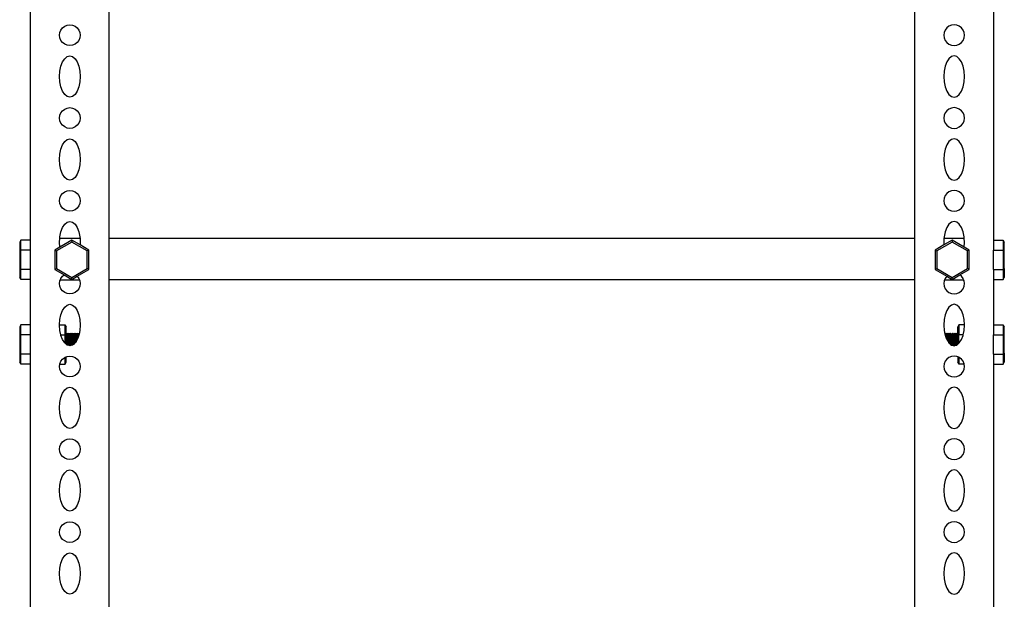
# Model space of a CAD drawing. Units: millimetres. Extents: x 302 to 4452, y -155 to 2127.
# Drawn here: x 3977 to 4452, y 1564 to 1844 of the extents above; entities that cross this region are included whole.
import ezdxf

# ---------------------------------------------------------------- set-up
doc = ezdxf.new("R2010")
doc.units = ezdxf.units.MM

# ---------------------------------------------------------------- blocks, each defined once
blk = doc.blocks.new('slotted angle rack rs')
for p, q in [((29.6, 572.57), (29.6, 940.76)), ((418.5, 572.57), (418.5, 940.76)), ((-8.4, 571.72), (-8.4, 900.11)), ((456.5, 900.11), (456.5, 571.72)), ((7.07, 674.3), (8.1, 675.09)), ((8.1, 675.09), (9.31, 675.59)), ((9.31, 675.59), (10.6, 675.76)), ((10.6, 675.76), (11.9, 675.59)), ((11.9, 675.59), (13.1, 675.09)), ((13.1, 675.09), (14.14, 674.3)), ((435, 675.09), (433.97, 674.3)), ((436.21, 675.59), (435, 675.09)), ((437.5, 675.76), (436.21, 675.59)), ((438.8, 675.59), (437.5, 675.76)), ((440, 675.09), (438.8, 675.59)), ((441.04, 674.3), (440, 675.09)), ((5.6, 670.76), (5.77, 672.06)), ((5.77, 669.47), (5.6, 670.76)), ((5.77, 672.06), (6.27, 673.26)), ((6.27, 673.26), (7.07, 674.3)), ((14.14, 674.3), (14.93, 673.26)), ((14.93, 673.26), (15.43, 672.06)), ((15.43, 672.06), (15.6, 670.76)), ((15.6, 670.76), (15.43, 669.47)), ((432.67, 672.06), (432.5, 670.76)), ((432.5, 670.76), (432.67, 669.47)), ((433.17, 673.26), (432.67, 672.06)), ((433.97, 674.3), (433.17, 673.26)), ((441.83, 673.26), (441.04, 674.3)), ((442.33, 672.06), (441.83, 673.26)), ((442.5, 670.76), (442.33, 672.06)), ((442.33, 669.47), (442.5, 670.76)), ((6.27, 668.26), (5.77, 669.47)), ((7.07, 667.23), (6.27, 668.26)), ((8.1, 666.43), (7.07, 667.23)), ((9.31, 665.93), (8.1, 666.43)), ((10.6, 665.76), (9.31, 665.93)), ((11.9, 665.93), (10.6, 665.76)), ((13.1, 666.43), (11.9, 665.93)), ((14.14, 667.23), (13.1, 666.43)), ((14.93, 668.26), (14.14, 667.23)), ((15.43, 669.47), (14.93, 668.26)), ((432.67, 669.47), (433.17, 668.26)), ((433.17, 668.26), (433.97, 667.23)), ((433.97, 667.23), (435, 666.43)), ((435, 666.43), (436.21, 665.93)), ((436.21, 665.93), (437.5, 665.76)), ((437.5, 665.76), (438.8, 665.93)), ((438.8, 665.93), (440, 666.43)), ((440, 666.43), (441.04, 667.23)), ((441.04, 667.23), (441.83, 668.26)), ((441.83, 668.26), (442.33, 669.47)), ((6.27, 655.76), (7.07, 657.83)), ((7.07, 657.83), (8.1, 659.42)), ((8.1, 659.42), (9.31, 660.42)), ((9.31, 660.42), (10.6, 660.76)), ((10.6, 660.76), (11.9, 660.42)), ((11.9, 660.42), (13.1, 659.42)), ((13.1, 659.42), (14.14, 657.83)), ((14.14, 657.83), (14.93, 655.76)), ((433.97, 657.83), (433.17, 655.76)), ((435, 659.42), (433.97, 657.83)), ((436.21, 660.42), (435, 659.42)), ((437.5, 660.76), (436.21, 660.42)), ((438.8, 660.42), (437.5, 660.76)), ((440, 659.42), (438.8, 660.42)), ((441.04, 657.83), (440, 659.42)), ((441.83, 655.76), (441.04, 657.83)), ((5.6, 650.76), (5.77, 653.35)), ((5.77, 653.35), (6.27, 655.76)), ((14.93, 655.76), (15.43, 653.35)), ((15.43, 653.35), (15.6, 650.76)), ((432.67, 653.35), (432.5, 650.76)), ((433.17, 655.76), (432.67, 653.35)), ((442.33, 653.35), (441.83, 655.76)), ((442.5, 650.76), (442.33, 653.35)), ((5.77, 648.17), (5.6, 650.76)), ((6.27, 645.76), (5.77, 648.17)), ((15.43, 648.17), (14.93, 645.76)), ((15.6, 650.76), (15.43, 648.17)), ((432.5, 650.76), (432.67, 648.17)), ((432.67, 648.17), (433.17, 645.76)), ((441.83, 645.76), (442.33, 648.17)), ((442.33, 648.17), (442.5, 650.76)), ((7.07, 643.69), (6.27, 645.76)), ((8.1, 642.1), (7.07, 643.69)), ((9.31, 641.1), (8.1, 642.1)), ((13.1, 642.1), (11.9, 641.1)), ((14.14, 643.69), (13.1, 642.1)), ((14.93, 645.76), (14.14, 643.69)), ((433.17, 645.76), (433.97, 643.69)), ((433.97, 643.69), (435, 642.1)), ((435, 642.1), (436.21, 641.1)), ((438.8, 641.1), (440, 642.1)), ((440, 642.1), (441.04, 643.69)), ((441.04, 643.69), (441.83, 645.76)), ((10.6, 640.76), (9.31, 641.1)), ((11.9, 641.1), (10.6, 640.76)), ((436.21, 641.1), (437.5, 640.76)), ((437.5, 640.76), (438.8, 641.1)), ((5.77, 632.06), (6.27, 633.26)), ((6.27, 633.26), (7.07, 634.3)), ((7.07, 634.3), (8.1, 635.09)), ((8.1, 635.09), (9.31, 635.59)), ((9.31, 635.59), (10.6, 635.76)), ((10.6, 635.76), (11.9, 635.59)), ((11.9, 635.59), (13.1, 635.09)), ((13.1, 635.09), (14.14, 634.3)), ((14.14, 634.3), (14.93, 633.26)), ((14.93, 633.26), (15.43, 632.06)), ((433.17, 633.26), (432.67, 632.06)), ((433.97, 634.3), (433.17, 633.26)), ((435, 635.09), (433.97, 634.3)), ((436.21, 635.59), (435, 635.09)), ((437.5, 635.76), (436.21, 635.59)), ((438.8, 635.59), (437.5, 635.76)), ((440, 635.09), (438.8, 635.59)), ((441.04, 634.3), (440, 635.09)), ((441.83, 633.26), (441.04, 634.3)), ((442.33, 632.06), (441.83, 633.26)), ((5.6, 630.76), (5.77, 632.06)), ((5.77, 629.47), (5.6, 630.76)), ((6.27, 628.26), (5.77, 629.47)), ((7.07, 627.23), (6.27, 628.26)), ((14.93, 628.26), (14.14, 627.23)), ((15.43, 629.47), (14.93, 628.26)), ((15.43, 632.06), (15.6, 630.76)), ((15.6, 630.76), (15.43, 629.47)), ((432.67, 632.06), (432.5, 630.76)), ((432.5, 630.76), (432.67, 629.47)), ((432.67, 629.47), (433.17, 628.26)), ((433.17, 628.26), (433.97, 627.23)), ((441.04, 627.23), (441.83, 628.26)), ((441.83, 628.26), (442.33, 629.47)), ((442.5, 630.76), (442.33, 632.06)), ((442.33, 629.47), (442.5, 630.76)), ((8.1, 626.43), (7.07, 627.23)), ((9.31, 625.93), (8.1, 626.43)), ((10.6, 625.76), (9.31, 625.93)), ((11.9, 625.93), (10.6, 625.76)), ((13.1, 626.43), (11.9, 625.93)), ((14.14, 627.23), (13.1, 626.43)), ((433.97, 627.23), (435, 626.43)), ((435, 626.43), (436.21, 625.93)), ((436.21, 625.93), (437.5, 625.76)), ((437.5, 625.76), (438.8, 625.93)), ((438.8, 625.93), (440, 626.43)), ((440, 626.43), (441.04, 627.23)), ((7.07, 617.83), (8.1, 619.42)), ((8.1, 619.42), (9.31, 620.42)), ((9.31, 620.42), (10.6, 620.76)), ((10.6, 620.76), (11.9, 620.42)), ((11.9, 620.42), (13.1, 619.42)), ((13.1, 619.42), (14.14, 617.83)), ((435, 619.42), (433.97, 617.83)), ((436.21, 620.42), (435, 619.42)), ((437.5, 620.76), (436.21, 620.42)), ((438.8, 620.42), (437.5, 620.76)), ((440, 619.42), (438.8, 620.42)), ((441.04, 617.83), (440, 619.42)), ((5.6, 610.76), (5.77, 613.35)), ((5.77, 613.35), (6.27, 615.76)), ((6.27, 615.76), (7.07, 617.83)), ((14.14, 617.83), (14.93, 615.76)), ((14.93, 615.76), (15.43, 613.35)), ((15.43, 613.35), (15.6, 610.76)), ((432.67, 613.35), (432.5, 610.76)), ((433.17, 615.76), (432.67, 613.35)), ((433.97, 617.83), (433.17, 615.76)), ((441.83, 615.76), (441.04, 617.83)), ((442.33, 613.35), (441.83, 615.76)), ((442.5, 610.76), (442.33, 613.35)), ((5.77, 608.17), (5.6, 610.76)), ((15.6, 610.76), (15.43, 608.17)), ((432.5, 610.76), (432.67, 608.17)), ((442.33, 608.17), (442.5, 610.76)), ((6.27, 605.76), (5.77, 608.17)), ((7.07, 603.69), (6.27, 605.76)), ((14.93, 605.76), (14.14, 603.69)), ((15.43, 608.17), (14.93, 605.76)), ((432.67, 608.17), (433.17, 605.76)), ((433.17, 605.76), (433.97, 603.69)), ((441.04, 603.69), (441.83, 605.76)), ((441.83, 605.76), (442.33, 608.17)), ((8.1, 602.1), (7.07, 603.69)), ((9.31, 601.1), (8.1, 602.1)), ((10.6, 600.76), (9.31, 601.1)), ((11.9, 601.1), (10.6, 600.76)), ((13.1, 602.1), (11.9, 601.1)), ((14.14, 603.69), (13.1, 602.1)), ((433.97, 603.69), (435, 602.1)), ((435, 602.1), (436.21, 601.1)), ((436.21, 601.1), (437.5, 600.76)), ((437.5, 600.76), (438.8, 601.1)), ((438.8, 601.1), (440, 602.1)), ((440, 602.1), (441.04, 603.69)), ((6.27, 593.26), (7.07, 594.3)), ((7.07, 594.3), (8.1, 595.09)), ((8.1, 595.09), (9.31, 595.59)), ((9.31, 595.59), (10.6, 595.76)), ((10.6, 595.76), (11.9, 595.59)), ((11.9, 595.59), (13.1, 595.09)), ((13.1, 595.09), (14.14, 594.3)), ((14.14, 594.3), (14.93, 593.26)), ((433.97, 594.3), (433.17, 593.26)), ((435, 595.09), (433.97, 594.3)), ((436.21, 595.59), (435, 595.09)), ((437.5, 595.76), (436.21, 595.59)), ((438.8, 595.59), (437.5, 595.76)), ((440, 595.09), (438.8, 595.59)), ((441.04, 594.3), (440, 595.09)), ((441.83, 593.26), (441.04, 594.3)), ((5.6, 590.76), (5.77, 592.06)), ((5.77, 589.47), (5.6, 590.76)), ((5.77, 592.06), (6.27, 593.26)), ((14.93, 593.26), (15.43, 592.06)), ((15.43, 592.06), (15.6, 590.76)), ((15.6, 590.76), (15.43, 589.47)), ((432.67, 592.06), (432.5, 590.76)), ((432.5, 590.76), (432.67, 589.47)), ((433.17, 593.26), (432.67, 592.06)), ((442.33, 592.06), (441.83, 593.26)), ((442.5, 590.76), (442.33, 592.06)), ((442.33, 589.47), (442.5, 590.76)), ((6.27, 588.26), (5.77, 589.47)), ((7.07, 587.23), (6.27, 588.26)), ((8.1, 586.43), (7.07, 587.23)), ((9.31, 585.93), (8.1, 586.43)), ((10.6, 585.76), (9.31, 585.93)), ((11.9, 585.93), (10.6, 585.76)), ((13.1, 586.43), (11.9, 585.93)), ((14.14, 587.23), (13.1, 586.43)), ((14.93, 588.26), (14.14, 587.23)), ((15.43, 589.47), (14.93, 588.26)), ((432.67, 589.47), (433.17, 588.26)), ((433.17, 588.26), (433.97, 587.23)), ((433.97, 587.23), (435, 586.43)), ((435, 586.43), (436.21, 585.93)), ((436.21, 585.93), (437.5, 585.76)), ((437.5, 585.76), (438.8, 585.93)), ((438.8, 585.93), (440, 586.43)), ((440, 586.43), (441.04, 587.23)), ((441.04, 587.23), (441.83, 588.26)), ((441.83, 588.26), (442.33, 589.47)), ((8.1, 579.42), (9.31, 580.42)), ((9.31, 580.42), (10.6, 580.76)), ((10.6, 580.76), (11.9, 580.42)), ((11.9, 580.42), (13.1, 579.42)), ((436.21, 580.42), (435, 579.42)), ((437.5, 580.76), (436.21, 580.42)), ((438.8, 580.42), (437.5, 580.76)), ((440, 579.42), (438.8, 580.42)), ((5.77, 573.35), (6.27, 575.76)), ((6.27, 575.76), (7.07, 577.83)), ((7.07, 577.83), (8.1, 579.42)), ((13.1, 579.42), (14.14, 577.83)), ((14.14, 577.83), (14.93, 575.76)), ((14.93, 575.76), (15.43, 573.35)), ((433.17, 575.76), (432.67, 573.35)), ((433.97, 577.83), (433.17, 575.76)), ((435, 579.42), (433.97, 577.83)), ((441.04, 577.83), (440, 579.42)), ((441.83, 575.76), (441.04, 577.83)), ((442.33, 573.35), (441.83, 575.76)), ((-13.12, 571.72), (-13.65, 570.77)), ((-13.65, 570.77), (-13.65, 566.52)), ((-13.12, 566.99), (-13.12, 571.72)), ((-8.4, 571.72), (-13.12, 571.72)), ((-8.4, 566.99), (-8.4, 571.72)), ((11.56, 570.77), (4.19, 566.52)), ((5.6, 570.76), (5.72, 572.57)), ((5.76, 568.37), (5.6, 570.76)), ((5.72, 572.57), (5.77, 573.35)), ((15.48, 572.57), (5.72, 572.57)), ((11.56, 571.72), (5.76, 568.37)), ((11.56, 571.72), (11.56, 570.77)), ((15.51, 569.43), (11.56, 571.72)), ((18.92, 566.52), (11.56, 570.77)), ((15.43, 573.35), (15.48, 572.57)), ((15.48, 572.57), (15.6, 570.76)), ((15.6, 570.76), (15.51, 569.43)), ((418.5, 572.57), (29.6, 572.57)), ((29.6, 552.57), (29.6, 572.57)), ((418.5, 552.57), (418.5, 572.57)), ((436.54, 570.77), (429.18, 566.52)), ((432.62, 572.57), (432.5, 570.76)), ((432.5, 570.76), (432.59, 569.43)), ((436.54, 571.72), (432.59, 569.43)), ((432.67, 573.35), (432.62, 572.57)), ((442.38, 572.57), (432.62, 572.57)), ((436.54, 571.72), (436.54, 570.77)), ((442.34, 568.37), (436.54, 571.72)), ((443.91, 566.52), (436.54, 570.77)), ((442.38, 572.57), (442.33, 573.35)), ((442.34, 568.37), (442.5, 570.76)), ((442.5, 570.76), (442.38, 572.57)), ((456.5, 571.72), (461.23, 571.72)), ((456.5, 571.72), (456.5, 566.99)), ((461.23, 571.72), (461.75, 570.77)), ((461.23, 571.72), (461.23, 566.99)), ((461.75, 566.52), (461.75, 570.77)), ((-13.12, 566.99), (-13.65, 566.52)), ((-13.65, 566.52), (-13.65, 558.01)), ((-13.12, 557.54), (-13.12, 566.99)), ((-8.4, 566.99), (-13.12, 566.99)), ((-8.4, 557.54), (-8.4, 566.99)), ((5.76, 568.37), (3.37, 566.99)), ((3.37, 566.99), (3.37, 557.54)), ((3.37, 566.99), (4.19, 566.52)), ((4.19, 566.52), (4.19, 558.01)), ((19.74, 566.99), (15.51, 569.43)), ((19.74, 566.99), (18.92, 566.52)), ((18.92, 558.01), (18.92, 566.52)), ((19.74, 557.54), (19.74, 566.99)), ((432.59, 569.43), (428.36, 566.99)), ((428.36, 566.99), (428.36, 557.54)), ((428.36, 566.99), (429.18, 566.52)), ((429.18, 566.52), (429.18, 558.01)), ((444.73, 566.99), (442.34, 568.37)), ((444.73, 566.99), (443.91, 566.52)), ((443.91, 558.01), (443.91, 566.52)), ((444.73, 557.54), (444.73, 566.99)), ((456.5, 566.99), (461.23, 566.99)), ((456.5, 557.54), (456.5, 566.99)), ((461.23, 566.99), (461.75, 566.52)), ((461.23, 566.99), (461.23, 557.54)), ((461.75, 558.01), (461.75, 566.52)), ((-13.65, 558.01), (-13.65, 553.76)), ((-13.12, 557.54), (-13.65, 558.01)), ((-13.12, 552.82), (-13.12, 557.54)), ((-8.4, 557.54), (-13.12, 557.54)), ((-8.4, 552.82), (-8.4, 557.54)), ((3.37, 557.54), (4.19, 558.01)), ((3.37, 557.54), (7.89, 554.93)), ((4.19, 558.01), (11.56, 553.76)), ((11.56, 553.76), (18.92, 558.01)), ((14.14, 554.3), (19.74, 557.54)), ((19.74, 557.54), (18.92, 558.01)), ((428.36, 557.54), (429.18, 558.01)), ((428.36, 557.54), (433.97, 554.3)), ((429.18, 558.01), (436.54, 553.76)), ((436.54, 553.76), (443.91, 558.01)), ((440.21, 554.93), (444.73, 557.54)), ((444.73, 557.54), (443.91, 558.01)), ((456.5, 557.54), (461.23, 557.54)), ((456.5, 557.54), (456.5, 552.82)), ((461.23, 557.54), (461.75, 558.01)), ((461.23, 557.54), (461.23, 552.82)), ((461.75, 558.01), (461.75, 553.76)), ((-13.12, 552.82), (-13.65, 553.76)), ((-8.4, 552.82), (-13.12, 552.82)), ((-8.4, 530.82), (-8.4, 552.82)), ((5.6, 550.76), (5.77, 552.06)), ((5.77, 552.06), (5.98, 552.57)), ((5.98, 552.57), (6.27, 553.26)), ((5.98, 552.57), (15.22, 552.57)), ((6.27, 553.26), (7.07, 554.3)), ((7.07, 554.3), (7.89, 554.93)), ((7.89, 554.93), (11.56, 552.82)), ((11.56, 552.82), (14.14, 554.3)), ((11.56, 552.82), (11.56, 553.76)), ((14.14, 554.3), (14.93, 553.26)), ((14.93, 553.26), (15.22, 552.57)), ((15.22, 552.57), (15.43, 552.06)), ((15.43, 552.06), (15.6, 550.76)), ((29.6, 164.37), (29.6, 552.57)), ((418.5, 552.57), (29.6, 552.57)), ((418.5, 164.37), (418.5, 552.57)), ((432.67, 552.06), (432.5, 550.76)), ((432.88, 552.57), (432.67, 552.06)), ((433.17, 553.26), (432.88, 552.57)), ((432.88, 552.57), (442.12, 552.57)), ((433.97, 554.3), (433.17, 553.26)), ((433.97, 554.3), (436.54, 552.82)), ((436.54, 552.82), (440.21, 554.93)), ((436.54, 552.82), (436.54, 553.76)), ((441.04, 554.3), (440.21, 554.93)), ((441.83, 553.26), (441.04, 554.3)), ((442.12, 552.57), (441.83, 553.26)), ((442.33, 552.06), (442.12, 552.57)), ((442.5, 550.76), (442.33, 552.06)), ((456.5, 552.82), (456.5, 530.82)), ((456.5, 552.82), (461.23, 552.82)), ((461.23, 552.82), (461.75, 553.76)), ((5.77, 549.47), (5.6, 550.76)), ((6.27, 548.26), (5.77, 549.47)), ((7.07, 547.23), (6.27, 548.26)), ((8.1, 546.43), (7.07, 547.23)), ((14.14, 547.23), (13.1, 546.43)), ((14.93, 548.26), (14.14, 547.23)), ((15.43, 549.47), (14.93, 548.26)), ((15.6, 550.76), (15.43, 549.47)), ((432.5, 550.76), (432.67, 549.47)), ((432.67, 549.47), (433.17, 548.26)), ((433.17, 548.26), (433.97, 547.23)), ((433.97, 547.23), (435, 546.43)), ((440, 546.43), (441.04, 547.23)), ((441.04, 547.23), (441.83, 548.26)), ((441.83, 548.26), (442.33, 549.47)), ((442.33, 549.47), (442.5, 550.76)), ((9.31, 545.93), (8.1, 546.43)), ((10.6, 545.76), (9.31, 545.93)), ((11.9, 545.93), (10.6, 545.76)), ((13.1, 546.43), (11.9, 545.93)), ((435, 546.43), (436.21, 545.93)), ((436.21, 545.93), (437.5, 545.76)), ((437.5, 545.76), (438.8, 545.93)), ((438.8, 545.93), (440, 546.43)), ((6.27, 535.76), (7.07, 537.83)), ((7.07, 537.83), (8.1, 539.42)), ((8.1, 539.42), (9.31, 540.42)), ((9.31, 540.42), (10.6, 540.76)), ((10.6, 540.76), (11.9, 540.42)), ((11.9, 540.42), (13.1, 539.42)), ((13.1, 539.42), (14.14, 537.83)), ((14.14, 537.83), (14.93, 535.76)), ((433.97, 537.83), (433.17, 535.76)), ((435, 539.42), (433.97, 537.83)), ((436.21, 540.42), (435, 539.42)), ((437.5, 540.76), (436.21, 540.42)), ((438.8, 540.42), (437.5, 540.76)), ((440, 539.42), (438.8, 540.42)), ((441.04, 537.83), (440, 539.42)), ((441.83, 535.76), (441.04, 537.83)), ((5.6, 530.82), (5.77, 533.35)), ((5.77, 533.35), (6.27, 535.76)), ((14.93, 535.76), (15.43, 533.35)), ((15.43, 533.35), (15.6, 530.76)), ((432.67, 533.35), (432.5, 530.76)), ((433.17, 535.76), (432.67, 533.35)), ((442.33, 533.35), (441.83, 535.76)), ((442.5, 530.82), (442.33, 533.35)), ((-13.12, 530.82), (-13.65, 529.87)), ((-13.65, 529.87), (-13.65, 525.62)), ((-8.4, 530.82), (-13.12, 530.82)), ((-13.12, 526.09), (-13.12, 530.82)), ((-8.4, 526.09), (-8.4, 530.82)), ((5.6, 530.82), (8.25, 530.82)), ((5.6, 530.76), (5.6, 530.82)), ((5.77, 528.17), (5.6, 530.76)), ((6.2, 526.09), (5.77, 528.17)), ((8.25, 530.82), (8.78, 529.87)), ((8.25, 526.09), (8.25, 530.82)), ((8.78, 526.52), (8.78, 529.87)), ((15.43, 528.17), (15.05, 526.36)), ((15.6, 530.76), (15.43, 528.17)), ((432.5, 530.76), (432.67, 528.17)), ((432.67, 528.17), (433.05, 526.36)), ((439.85, 530.82), (439.32, 529.87)), ((439.32, 526.52), (439.32, 529.87)), ((442.5, 530.82), (439.85, 530.82)), ((439.85, 530.82), (439.85, 526.75)), ((441.9, 526.09), (442.33, 528.17)), ((442.33, 528.17), (442.5, 530.76)), ((442.5, 530.76), (442.5, 530.82)), ((456.5, 530.82), (461.23, 530.82)), ((456.5, 530.82), (456.5, 526.09)), ((461.23, 530.82), (461.75, 529.87)), ((461.23, 530.82), (461.23, 526.09)), ((461.75, 525.62), (461.75, 529.87)), ((-13.12, 526.09), (-13.65, 525.62)), ((-13.65, 525.62), (-13.65, 517.11)), ((-13.12, 516.64), (-13.12, 526.09)), ((-8.4, 526.09), (-13.12, 526.09)), ((-8.4, 516.64), (-8.4, 526.09)), ((6.2, 526.09), (8.25, 526.09)), ((6.27, 525.76), (6.2, 526.09)), ((7.07, 523.69), (6.27, 525.76)), ((8.1, 522.1), (7.07, 523.69)), ((8.25, 521.97), (8.25, 526.09)), ((8.25, 526.09), (8.78, 525.62)), ((8.78, 526.52), (8.93, 526.75)), ((8.78, 526.52), (8.78, 525.62)), ((8.78, 521.54), (8.78, 525.62)), ((8.93, 526.75), (9.35, 526.09)), ((8.93, 521.42), (8.93, 526.75)), ((9.35, 526.09), (9.77, 526.75)), ((9.35, 526.09), (9.35, 521.09)), ((9.77, 526.75), (10.19, 526.09)), ((9.77, 526.75), (9.77, 520.98)), ((10.19, 526.09), (10.61, 526.75)), ((10.19, 520.87), (10.19, 526.09)), ((10.61, 526.75), (11.03, 526.09)), ((10.61, 521.37), (10.61, 526.75)), ((11.03, 526.09), (11.45, 526.75)), ((11.03, 526.09), (11.03, 520.87)), ((11.45, 526.75), (11.87, 526.09)), ((11.45, 520.98), (11.45, 526.75)), ((11.87, 526.09), (12.29, 526.75)), ((11.87, 521.1), (11.87, 526.09)), ((12.29, 526.75), (12.71, 526.09)), ((12.29, 521.43), (12.29, 526.75)), ((12.71, 526.09), (13.13, 526.75)), ((12.71, 526.09), (12.71, 521.77)), ((13.13, 526.75), (13.55, 526.09)), ((13.13, 522.14), (13.13, 526.75)), ((13.55, 526.09), (13.97, 526.75)), ((13.55, 526.09), (13.55, 522.79)), ((13.97, 523.43), (13.55, 522.79)), ((13.97, 526.75), (14.39, 526.09)), ((13.97, 526.75), (13.97, 523.43)), ((14.14, 523.69), (13.97, 523.43)), ((14.39, 524.34), (14.14, 523.69)), ((14.39, 526.09), (14.81, 526.75)), ((14.39, 524.34), (14.39, 526.09)), ((14.81, 525.44), (14.39, 524.34)), ((14.81, 526.75), (15.05, 526.36)), ((14.81, 525.44), (14.81, 526.75)), ((14.93, 525.76), (14.81, 525.44)), ((15.05, 526.36), (14.93, 525.76)), ((433.3, 526.75), (433.05, 526.36)), ((433.05, 526.36), (433.17, 525.76)), ((433.17, 525.76), (433.3, 525.44)), ((433.72, 526.09), (433.3, 526.75)), ((433.3, 526.75), (433.3, 525.44)), ((433.3, 525.44), (433.72, 524.34)), ((434.14, 526.75), (433.72, 526.09)), ((433.72, 524.34), (433.72, 526.09)), ((433.72, 524.34), (433.97, 523.69)), ((433.97, 523.69), (434.14, 523.43)), ((434.56, 526.09), (434.14, 526.75)), ((434.14, 526.75), (434.14, 523.43)), ((434.14, 523.43), (434.56, 522.79)), ((434.98, 526.75), (434.56, 526.09)), ((434.56, 522.79), (434.56, 526.09)), ((435.4, 526.09), (434.98, 526.75)), ((434.98, 522.14), (434.98, 526.75)), ((435.82, 526.75), (435.4, 526.09)), ((435.4, 526.09), (435.4, 521.77)), ((436.24, 526.09), (435.82, 526.75)), ((435.82, 521.43), (435.82, 526.75)), ((436.66, 526.75), (436.24, 526.09)), ((436.24, 526.09), (436.24, 521.1)), ((437.08, 526.09), (436.66, 526.75)), ((436.66, 520.98), (436.66, 526.75)), ((437.5, 526.75), (437.08, 526.09)), ((437.08, 526.09), (437.08, 520.87)), ((437.92, 526.09), (437.5, 526.75)), ((437.5, 526.75), (437.5, 521.37)), ((438.34, 526.75), (437.92, 526.09)), ((437.92, 526.09), (437.92, 520.87)), ((438.76, 526.09), (438.34, 526.75)), ((438.34, 526.75), (438.34, 520.98)), ((439.18, 526.75), (438.76, 526.09)), ((438.76, 526.09), (438.76, 521.09)), ((439.32, 526.52), (439.18, 526.75)), ((439.18, 521.42), (439.18, 526.75)), ((439.47, 526.28), (439.32, 526.52)), ((439.32, 526.52), (439.32, 525.62)), ((439.6, 525.86), (439.32, 525.62)), ((439.32, 525.62), (439.32, 521.54)), ((439.47, 526.28), (439.41, 526.21)), ((439.85, 526.75), (439.47, 526.28)), ((439.6, 526.09), (439.47, 526.28)), ((439.85, 526.49), (439.6, 526.09)), ((439.85, 526.09), (439.6, 525.86)), ((439.6, 526.09), (439.6, 525.86)), ((439.6, 521.77), (439.6, 525.86)), ((439.85, 526.75), (439.85, 526.49)), ((439.85, 526.49), (439.85, 526.09)), ((441.9, 526.09), (439.85, 526.09)), ((439.85, 521.97), (439.85, 526.09)), ((440, 522.1), (441.04, 523.69)), ((441.04, 523.69), (441.83, 525.76)), ((441.83, 525.76), (441.9, 526.09)), ((456.5, 526.09), (461.23, 526.09)), ((456.5, 516.64), (456.5, 526.09)), ((461.23, 526.09), (461.75, 525.62)), ((461.23, 526.09), (461.23, 516.64)), ((461.75, 517.11), (461.75, 525.62)), ((8.25, 521.97), (8.1, 522.1)), ((8.78, 521.54), (8.25, 521.97)), ((8.93, 521.42), (8.78, 521.54)), ((9.31, 521.1), (8.93, 521.42)), ((9.35, 521.09), (9.31, 521.1)), ((9.77, 520.98), (9.35, 521.09)), ((10.19, 520.87), (9.77, 520.98)), ((10.6, 520.76), (10.19, 520.87)), ((10.61, 521.37), (10.6, 520.76)), ((11.03, 520.87), (10.6, 520.76)), ((11.45, 520.98), (11.03, 520.87)), ((11.87, 521.1), (11.45, 520.98)), ((11.9, 521.1), (11.87, 521.1)), ((12.29, 521.43), (11.9, 521.1)), ((12.71, 521.77), (12.29, 521.43)), ((13.1, 522.1), (12.71, 521.77)), ((13.13, 522.14), (13.1, 522.1)), ((13.55, 522.79), (13.13, 522.14)), ((434.56, 522.79), (434.98, 522.14)), ((434.98, 522.14), (435, 522.1)), ((435, 522.1), (435.4, 521.77)), ((435.4, 521.77), (435.82, 521.43)), ((435.82, 521.43), (436.21, 521.1)), ((436.21, 521.1), (436.24, 521.1)), ((436.24, 521.1), (436.66, 520.98)), ((436.66, 520.98), (437.08, 520.87)), ((437.08, 520.87), (437.5, 520.76)), ((437.5, 520.76), (437.5, 521.37)), ((437.5, 520.76), (437.92, 520.87)), ((437.92, 520.87), (438.34, 520.98)), ((438.34, 520.98), (438.76, 521.09)), ((438.76, 521.09), (438.8, 521.1)), ((438.8, 521.1), (439.18, 521.42)), ((439.18, 521.42), (439.32, 521.54)), ((439.32, 521.54), (439.6, 521.77)), ((439.6, 521.77), (439.85, 521.97)), ((439.85, 521.97), (440, 522.1)), ((-13.65, 517.11), (-13.65, 512.86)), ((-13.12, 516.64), (-13.65, 517.11)), ((-13.12, 511.92), (-13.12, 516.64)), ((-8.4, 516.64), (-13.12, 516.64)), ((-8.4, 511.92), (-8.4, 516.64)), ((6.27, 513.26), (7.07, 514.3)), ((7.07, 514.3), (8.1, 515.09)), ((8.1, 515.09), (8.25, 515.16)), ((8.25, 515.16), (8.78, 515.37)), ((8.25, 511.92), (8.25, 515.16)), ((8.78, 515.37), (9.31, 515.59)), ((8.78, 512.86), (8.78, 515.37)), ((9.31, 515.59), (10.6, 515.76)), ((10.6, 515.76), (11.9, 515.59)), ((11.9, 515.59), (13.1, 515.09)), ((13.1, 515.09), (14.14, 514.3)), ((14.14, 514.3), (14.93, 513.26)), ((433.97, 514.3), (433.17, 513.26)), ((435, 515.09), (433.97, 514.3)), ((436.21, 515.59), (435, 515.09)), ((437.5, 515.76), (436.21, 515.59)), ((438.8, 515.59), (437.5, 515.76)), ((439.32, 515.37), (438.8, 515.59)), ((439.32, 515.37), (439.32, 512.86)), ((439.85, 515.16), (439.32, 515.37)), ((439.85, 515.16), (439.85, 511.92)), ((440, 515.09), (439.85, 515.16)), ((441.04, 514.3), (440, 515.09)), ((441.83, 513.26), (441.04, 514.3)), ((456.5, 516.64), (461.23, 516.64)), ((456.5, 516.64), (456.5, 511.92)), ((461.23, 516.64), (461.75, 517.11)), ((461.23, 516.64), (461.23, 511.92)), ((461.75, 517.11), (461.75, 512.86)), ((-13.12, 511.92), (-13.65, 512.86)), ((-8.4, 511.92), (-13.12, 511.92)), ((-8.4, 163.52), (-8.4, 511.92)), ((5.6, 510.76), (5.75, 511.92)), ((5.77, 509.47), (5.6, 510.76)), ((5.75, 511.92), (5.77, 512.06)), ((5.75, 511.92), (8.25, 511.92)), ((5.77, 512.06), (6.27, 513.26)), ((6.27, 508.26), (5.77, 509.47)), ((8.25, 511.92), (8.78, 512.86)), ((14.93, 513.26), (15.43, 512.06)), ((15.43, 509.47), (14.93, 508.26)), ((15.43, 512.06), (15.6, 510.76)), ((15.6, 510.76), (15.43, 509.47)), ((432.67, 512.06), (432.5, 510.76)), ((432.5, 510.76), (432.67, 509.47)), ((433.17, 513.26), (432.67, 512.06)), ((432.67, 509.47), (433.17, 508.26)), ((439.85, 511.92), (439.32, 512.86)), ((442.35, 511.92), (439.85, 511.92)), ((442.33, 512.06), (441.83, 513.26)), ((441.83, 508.26), (442.33, 509.47)), ((442.35, 511.92), (442.33, 512.06)), ((442.33, 509.47), (442.5, 510.76)), ((442.5, 510.76), (442.35, 511.92)), ((456.5, 511.92), (461.23, 511.92)), ((456.5, 511.92), (456.5, 163.52)), ((461.23, 511.92), (461.75, 512.86)), ((7.07, 507.23), (6.27, 508.26)), ((8.1, 506.43), (7.07, 507.23)), ((9.31, 505.93), (8.1, 506.43)), ((10.6, 505.76), (9.31, 505.93)), ((11.9, 505.93), (10.6, 505.76)), ((13.1, 506.43), (11.9, 505.93)), ((14.14, 507.23), (13.1, 506.43)), ((14.93, 508.26), (14.14, 507.23)), ((433.17, 508.26), (433.97, 507.23)), ((433.97, 507.23), (435, 506.43)), ((435, 506.43), (436.21, 505.93)), ((436.21, 505.93), (437.5, 505.76)), ((437.5, 505.76), (438.8, 505.93)), ((438.8, 505.93), (440, 506.43)), ((440, 506.43), (441.04, 507.23)), ((441.04, 507.23), (441.83, 508.26)), ((7.07, 497.83), (8.1, 499.42)), ((8.1, 499.42), (9.31, 500.42)), ((9.31, 500.42), (10.6, 500.76)), ((10.6, 500.76), (11.9, 500.42)), ((11.9, 500.42), (13.1, 499.42)), ((13.1, 499.42), (14.14, 497.83)), ((435, 499.42), (433.97, 497.83)), ((436.21, 500.42), (435, 499.42)), ((437.5, 500.76), (436.21, 500.42)), ((438.8, 500.42), (437.5, 500.76)), ((440, 499.42), (438.8, 500.42)), ((441.04, 497.83), (440, 499.42)), ((5.77, 493.35), (6.27, 495.76)), ((6.27, 495.76), (7.07, 497.83)), ((14.14, 497.83), (14.93, 495.76)), ((14.93, 495.76), (15.43, 493.35)), ((433.17, 495.76), (432.67, 493.35)), ((433.97, 497.83), (433.17, 495.76)), ((441.83, 495.76), (441.04, 497.83)), ((442.33, 493.35), (441.83, 495.76)), ((5.6, 490.76), (5.77, 493.35)), ((5.77, 488.17), (5.6, 490.76)), ((15.43, 493.35), (15.6, 490.76)), ((15.6, 490.76), (15.43, 488.17)), ((432.67, 493.35), (432.5, 490.76)), ((432.5, 490.76), (432.67, 488.17)), ((442.5, 490.76), (442.33, 493.35)), ((442.33, 488.17), (442.5, 490.76)), ((6.27, 485.76), (5.77, 488.17)), ((7.07, 483.69), (6.27, 485.76)), ((14.93, 485.76), (14.14, 483.69)), ((15.43, 488.17), (14.93, 485.76)), ((432.67, 488.17), (433.17, 485.76)), ((433.17, 485.76), (433.97, 483.69)), ((441.04, 483.69), (441.83, 485.76)), ((441.83, 485.76), (442.33, 488.17)), ((8.1, 482.1), (7.07, 483.69)), ((9.31, 481.1), (8.1, 482.1)), ((10.6, 480.76), (9.31, 481.1)), ((11.9, 481.1), (10.6, 480.76)), ((13.1, 482.1), (11.9, 481.1)), ((14.14, 483.69), (13.1, 482.1)), ((433.97, 483.69), (435, 482.1)), ((435, 482.1), (436.21, 481.1)), ((436.21, 481.1), (437.5, 480.76)), ((437.5, 480.76), (438.8, 481.1)), ((438.8, 481.1), (440, 482.1)), ((440, 482.1), (441.04, 483.69)), ((8.1, 475.09), (9.31, 475.59)), ((9.31, 475.59), (10.6, 475.76)), ((10.6, 475.76), (11.9, 475.59)), ((11.9, 475.59), (13.1, 475.09)), ((436.21, 475.59), (435, 475.09)), ((437.5, 475.76), (436.21, 475.59)), ((438.8, 475.59), (437.5, 475.76)), ((440, 475.09), (438.8, 475.59)), ((5.6, 470.76), (5.77, 472.06)), ((5.77, 469.47), (5.6, 470.76)), ((5.77, 472.06), (6.27, 473.26)), ((6.27, 473.26), (7.07, 474.3)), ((7.07, 474.3), (8.1, 475.09)), ((13.1, 475.09), (14.14, 474.3)), ((14.14, 474.3), (14.93, 473.26)), ((14.93, 473.26), (15.43, 472.06)), ((15.43, 472.06), (15.6, 470.76)), ((15.6, 470.76), (15.43, 469.47)), ((432.67, 472.06), (432.5, 470.76)), ((432.5, 470.76), (432.67, 469.47)), ((433.17, 473.26), (432.67, 472.06)), ((433.97, 474.3), (433.17, 473.26)), ((435, 475.09), (433.97, 474.3)), ((441.04, 474.3), (440, 475.09)), ((441.83, 473.26), (441.04, 474.3)), ((442.33, 472.06), (441.83, 473.26)), ((442.5, 470.76), (442.33, 472.06)), ((442.33, 469.47), (442.5, 470.76)), ((6.27, 468.26), (5.77, 469.47)), ((7.07, 467.23), (6.27, 468.26)), ((8.1, 466.43), (7.07, 467.23)), ((9.31, 465.93), (8.1, 466.43)), ((10.6, 465.76), (9.31, 465.93)), ((11.9, 465.93), (10.6, 465.76)), ((13.1, 466.43), (11.9, 465.93)), ((14.14, 467.23), (13.1, 466.43)), ((14.93, 468.26), (14.14, 467.23)), ((15.43, 469.47), (14.93, 468.26)), ((432.67, 469.47), (433.17, 468.26)), ((433.17, 468.26), (433.97, 467.23)), ((433.97, 467.23), (435, 466.43)), ((435, 466.43), (436.21, 465.93)), ((436.21, 465.93), (437.5, 465.76)), ((437.5, 465.76), (438.8, 465.93)), ((438.8, 465.93), (440, 466.43)), ((440, 466.43), (441.04, 467.23)), ((441.04, 467.23), (441.83, 468.26)), ((441.83, 468.26), (442.33, 469.47)), ((6.27, 455.76), (7.07, 457.83)), ((7.07, 457.83), (8.1, 459.42)), ((8.1, 459.42), (9.31, 460.42)), ((9.31, 460.42), (10.6, 460.76)), ((10.6, 460.76), (11.9, 460.42)), ((11.9, 460.42), (13.1, 459.42)), ((13.1, 459.42), (14.14, 457.83)), ((14.14, 457.83), (14.93, 455.76)), ((433.97, 457.83), (433.17, 455.76)), ((435, 459.42), (433.97, 457.83)), ((436.21, 460.42), (435, 459.42)), ((437.5, 460.76), (436.21, 460.42)), ((438.8, 460.42), (437.5, 460.76)), ((440, 459.42), (438.8, 460.42)), ((441.04, 457.83), (440, 459.42)), ((441.83, 455.76), (441.04, 457.83)), ((5.6, 450.76), (5.77, 453.35)), ((5.77, 453.35), (6.27, 455.76)), ((14.93, 455.76), (15.43, 453.35)), ((15.43, 453.35), (15.6, 450.76)), ((432.67, 453.35), (432.5, 450.76)), ((433.17, 455.76), (432.67, 453.35)), ((442.33, 453.35), (441.83, 455.76)), ((442.5, 450.76), (442.33, 453.35)), ((5.77, 448.17), (5.6, 450.76)), ((6.27, 445.76), (5.77, 448.17)), ((15.43, 448.17), (14.93, 445.76)), ((15.6, 450.76), (15.43, 448.17)), ((432.5, 450.76), (432.67, 448.17)), ((432.67, 448.17), (433.17, 445.76)), ((441.83, 445.76), (442.33, 448.17)), ((442.33, 448.17), (442.5, 450.76)), ((7.07, 443.69), (6.27, 445.76)), ((8.1, 442.1), (7.07, 443.69)), ((14.14, 443.69), (13.1, 442.1)), ((14.93, 445.76), (14.14, 443.69)), ((433.17, 445.76), (433.97, 443.69)), ((433.97, 443.69), (435, 442.1)), ((440, 442.1), (441.04, 443.69)), ((441.04, 443.69), (441.83, 445.76)), ((9.31, 441.1), (8.1, 442.1)), ((10.6, 440.76), (9.31, 441.1)), ((11.9, 441.1), (10.6, 440.76)), ((13.1, 442.1), (11.9, 441.1)), ((435, 442.1), (436.21, 441.1)), ((436.21, 441.1), (437.5, 440.76)), ((437.5, 440.76), (438.8, 441.1)), ((438.8, 441.1), (440, 442.1)), ((5.77, 432.06), (6.27, 433.26)), ((6.27, 433.26), (7.07, 434.3)), ((7.07, 434.3), (8.1, 435.09)), ((8.1, 435.09), (9.31, 435.59)), ((9.31, 435.59), (10.6, 435.76)), ((10.6, 435.76), (11.9, 435.59)), ((11.9, 435.59), (13.1, 435.09)), ((13.1, 435.09), (14.14, 434.3)), ((14.14, 434.3), (14.93, 433.26)), ((14.93, 433.26), (15.43, 432.06)), ((433.17, 433.26), (432.67, 432.06)), ((433.97, 434.3), (433.17, 433.26)), ((435, 435.09), (433.97, 434.3)), ((436.21, 435.59), (435, 435.09)), ((437.5, 435.76), (436.21, 435.59)), ((438.8, 435.59), (437.5, 435.76)), ((440, 435.09), (438.8, 435.59)), ((441.04, 434.3), (440, 435.09)), ((441.83, 433.26), (441.04, 434.3)), ((442.33, 432.06), (441.83, 433.26)), ((5.6, 430.76), (5.77, 432.06)), ((5.77, 429.47), (5.6, 430.76)), ((6.27, 428.26), (5.77, 429.47)), ((7.07, 427.23), (6.27, 428.26)), ((14.93, 428.26), (14.14, 427.23)), ((15.43, 429.47), (14.93, 428.26)), ((15.43, 432.06), (15.6, 430.76)), ((15.6, 430.76), (15.43, 429.47)), ((432.67, 432.06), (432.5, 430.76)), ((432.5, 430.76), (432.67, 429.47)), ((432.67, 429.47), (433.17, 428.26)), ((433.17, 428.26), (433.97, 427.23)), ((441.04, 427.23), (441.83, 428.26)), ((441.83, 428.26), (442.33, 429.47)), ((442.5, 430.76), (442.33, 432.06)), ((442.33, 429.47), (442.5, 430.76)), ((8.1, 426.43), (7.07, 427.23)), ((9.31, 425.93), (8.1, 426.43)), ((10.6, 425.76), (9.31, 425.93)), ((11.9, 425.93), (10.6, 425.76)), ((13.1, 426.43), (11.9, 425.93)), ((14.14, 427.23), (13.1, 426.43)), ((433.97, 427.23), (435, 426.43)), ((435, 426.43), (436.21, 425.93)), ((436.21, 425.93), (437.5, 425.76)), ((437.5, 425.76), (438.8, 425.93)), ((438.8, 425.93), (440, 426.43)), ((440, 426.43), (441.04, 427.23)), ((7.07, 417.83), (8.1, 419.42)), ((8.1, 419.42), (9.31, 420.42)), ((9.31, 420.42), (10.6, 420.76)), ((10.6, 420.76), (11.9, 420.42)), ((11.9, 420.42), (13.1, 419.42)), ((13.1, 419.42), (14.14, 417.83)), ((435, 419.42), (433.97, 417.83)), ((436.21, 420.42), (435, 419.42)), ((437.5, 420.76), (436.21, 420.42)), ((438.8, 420.42), (437.5, 420.76)), ((440, 419.42), (438.8, 420.42)), ((441.04, 417.83), (440, 419.42)), ((5.77, 413.35), (6.27, 415.76)), ((6.27, 415.76), (7.07, 417.83)), ((14.14, 417.83), (14.93, 415.76)), ((14.93, 415.76), (15.43, 413.35)), ((433.17, 415.76), (432.67, 413.35)), ((433.97, 417.83), (433.17, 415.76)), ((441.83, 415.76), (441.04, 417.83)), ((442.33, 413.35), (441.83, 415.76)), ((5.6, 410.76), (5.77, 413.35)), ((5.77, 408.17), (5.6, 410.76)), ((15.43, 413.35), (15.6, 410.76)), ((15.6, 410.76), (15.43, 408.17)), ((432.67, 413.35), (432.5, 410.76)), ((432.5, 410.76), (432.67, 408.17)), ((442.5, 410.76), (442.33, 413.35)), ((442.33, 408.17), (442.5, 410.76)), ((6.27, 405.76), (5.77, 408.17)), ((7.07, 403.69), (6.27, 405.76)), ((14.93, 405.76), (14.14, 403.69)), ((15.43, 408.17), (14.93, 405.76)), ((432.67, 408.17), (433.17, 405.76)), ((433.17, 405.76), (433.97, 403.69)), ((441.04, 403.69), (441.83, 405.76)), ((441.83, 405.76), (442.33, 408.17)), ((8.1, 402.1), (7.07, 403.69)), ((9.31, 401.1), (8.1, 402.1)), ((10.6, 400.76), (9.31, 401.1)), ((11.9, 401.1), (10.6, 400.76)), ((13.1, 402.1), (11.9, 401.1)), ((14.14, 403.69), (13.1, 402.1)), ((433.97, 403.69), (435, 402.1)), ((435, 402.1), (436.21, 401.1)), ((436.21, 401.1), (437.5, 400.76)), ((437.5, 400.76), (438.8, 401.1)), ((438.8, 401.1), (440, 402.1)), ((440, 402.1), (441.04, 403.69))]:
    blk.add_line(p, q)

msp = doc.modelspace()

# ---------------------------------------------------------------- block references
msp.add_blockref('slotted angle rack rs', (3990.72, 1166.02))

doc.saveas('drawing.dxf')
